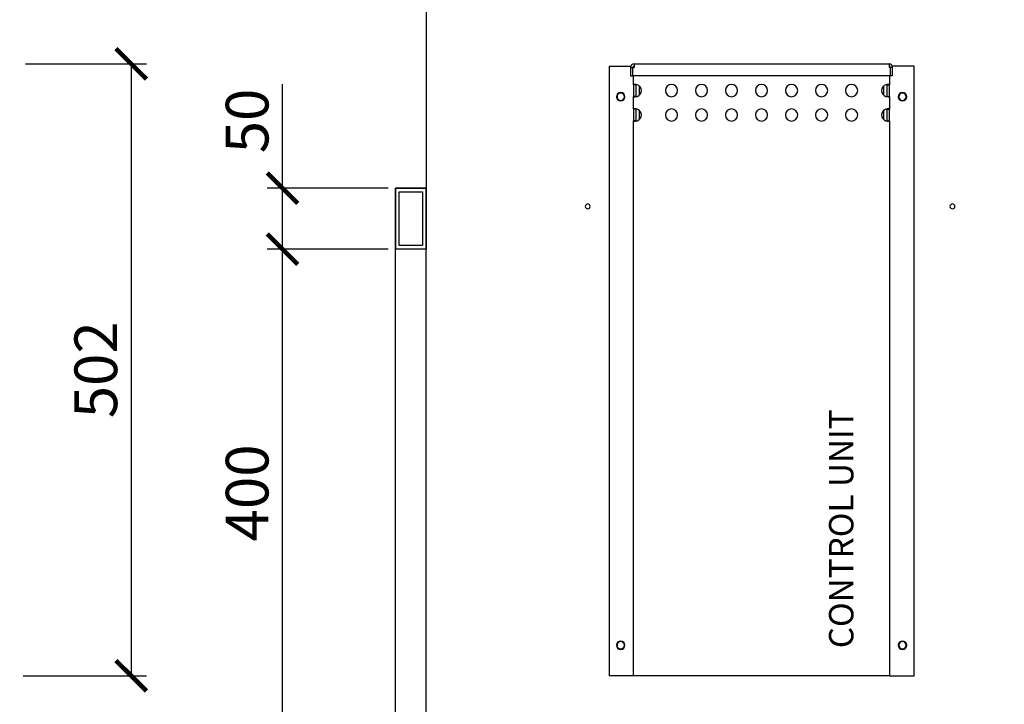
# Model space of a CAD drawing. Units: millimetres. Extents: x -789 to -14, y -5324 to -1162.
# Drawn here: x -530 to -449, y -4164 to -4108 of the extents above; entities that cross this region are included whole.
import ezdxf

# ---------------------------------------------------------------- set-up
doc = ezdxf.new("R2010")
doc.units = ezdxf.units.MM
doc.header["$MEASUREMENT"] = 0
doc.layers.add('INBOUWHAARD', color=5, linetype='Continuous')
doc.layers.add('TEKST&AFMETINGEN', color=1, linetype='Continuous')
doc.styles.get("Standard").update_dxf_attribs({"font": 'tahoma.ttf', "height": 3.5})
doc.dimstyles.new('METALFIRE', dxfattribs={"dimtxt": 3.5, "dimasz": 2.5, "dimexe": 1.25, "dimexo": 0.625, "dimtad": 1, "dimdec": 0, "dimlfac": 10, "dimtxsty": 'Standard', "dimblk": 'ARCHTICK', "dimcen": 2.5, "dimclrd": 256, "dimclre": 256, "dimclrt": 256, "dimadec": 0, "dimazin": 0, "dimtfac": 1, "dimtdec": 0, "dimtmove": 0, "dimatfit": 3, "dimfxl": 1, "dimlwd": -1, "dimlwe": -1, "dimarcsym": 0})

# ---------------------------------------------------------------- blocks, each defined once
blk = doc.blocks.new('_ArchTick')
at = {"layer": 'TEKST&AFMETINGEN', "color": 0, "const_width": 0.15}
blk.add_lwpolyline([(-0.5, -0.5), (0.5, 0.5)], dxfattribs=at)
blk = doc.blocks.new('*D178')
at = {"layer": 'Defpoints', "color": 0, "transparency": 16777216}
for p in [(-454.562, -4039.547), (-439.312, -4127.038), (-430.91, -4127.038)]:
    blk.add_point(p, dxfattribs=at)
at = {"layer": 'TEKST&AFMETINGEN', "transparency": 16777216}
for p, q in [((-453.937, -4039.547), (-429.66, -4039.547)), ((-430.91, -4039.547), (-430.91, -4127.038)), ((-438.687, -4127.038), (-429.66, -4127.038))]:
    blk.add_line(p, q, dxfattribs=at)
at = {"layer": 'TEKST&AFMETINGEN', "transparency": 16777216, "xscale": 2.5, "yscale": 2.5, "zscale": 2.5}
for p, rotation in [((-430.91, -4039.547), 90), ((-430.91, -4127.038), 270)]:
    blk.add_blockref('_ArchTick', p, dxfattribs=dict(at, rotation=rotation))
at = {"layer": 'TEKST&AFMETINGEN', "transparency": 16777216, "insert": (-433.365, -4083.293), "char_height": 3.5, "attachment_point": 5, "rotation": 90}
blk.add_mtext('875', dxfattribs=at)
blk = doc.blocks.new('*D182')
at = {"layer": 'Defpoints', "color": 0, "transparency": 16777216}
for p in [(-508.59, -4127.047), (-499.312, -4127.047), (-499.312, -4167.047)]:
    blk.add_point(p, dxfattribs=at)
at = {"layer": 'TEKST&AFMETINGEN', "transparency": 16777216}
for p, q in [((-499.937, -4127.047), (-509.84, -4127.047)), ((-508.59, -4167.047), (-508.59, -4127.047)), ((-499.937, -4167.047), (-509.84, -4167.047))]:
    blk.add_line(p, q, dxfattribs=at)
at = {"layer": 'TEKST&AFMETINGEN', "transparency": 16777216, "xscale": 2.5, "yscale": 2.5, "zscale": 2.5}
for p, rotation in [((-508.59, -4127.047), 90), ((-508.59, -4167.047), 270)]:
    blk.add_blockref('_ArchTick', p, dxfattribs=dict(at, rotation=rotation))
at = {"layer": 'TEKST&AFMETINGEN', "transparency": 16777216, "insert": (-511.037, -4147.047), "char_height": 3.5, "attachment_point": 5, "rotation": 90}
blk.add_mtext('400', dxfattribs=at)
blk = doc.blocks.new('*D199')
at = {"layer": 'Defpoints', "color": 0, "transparency": 16777216}
for p in [(-530.281, -4111.847), (-530.481, -4162.047), (-520.994, -4162.047)]:
    blk.add_point(p, dxfattribs=at)
at = {"layer": 'TEKST&AFMETINGEN', "transparency": 16777216}
for p, q in [((-529.656, -4111.847), (-519.744, -4111.847)), ((-520.994, -4111.847), (-520.994, -4162.047)), ((-529.856, -4162.047), (-519.744, -4162.047))]:
    blk.add_line(p, q, dxfattribs=at)
at = {"layer": 'TEKST&AFMETINGEN', "transparency": 16777216, "xscale": 2.5, "yscale": 2.5, "zscale": 2.5}
for p, rotation in [((-520.994, -4111.847), 90), ((-520.994, -4162.047), 270)]:
    blk.add_blockref('_ArchTick', p, dxfattribs=dict(at, rotation=rotation))
at = {"layer": 'TEKST&AFMETINGEN', "transparency": 16777216, "insert": (-523.442, -4136.947), "char_height": 3.5, "attachment_point": 5, "rotation": 90}
blk.add_mtext('502', dxfattribs=at)
blk = doc.blocks.new('*D267')
at = {"layer": 'Defpoints', "color": 0, "transparency": 16777216}
for p in [(-508.59, -4122.047), (-499.312, -4122.047), (-499.312, -4127.047)]:
    blk.add_point(p, dxfattribs=at)
at = {"layer": 'TEKST&AFMETINGEN', "transparency": 16777216}
for p, q in [((-508.59, -4122.047), (-508.59, -4113.528)), ((-499.937, -4122.047), (-509.84, -4122.047)), ((-508.59, -4127.047), (-508.59, -4122.047)), ((-499.937, -4127.047), (-509.84, -4127.047))]:
    blk.add_line(p, q, dxfattribs=at)
at = {"layer": 'TEKST&AFMETINGEN', "transparency": 16777216, "xscale": 2.5, "yscale": 2.5, "zscale": 2.5}
for p, rotation in [((-508.59, -4122.047), 90), ((-508.59, -4127.047), 270)]:
    blk.add_blockref('_ArchTick', p, dxfattribs=dict(at, rotation=rotation))
at = {"layer": 'TEKST&AFMETINGEN', "transparency": 16777216, "insert": (-511.037, -4116.537), "char_height": 3.5, "attachment_point": 5, "rotation": 90}
blk.add_mtext('50', dxfattribs=at)

msp = doc.modelspace()

# ---------------------------------------------------------------- linework, layer by layer
at = {"layer": 'INBOUWHAARD', "linetype": 'Continuous'}
for p, q in [((-496.812, -4104.547), (-496.812, -4122.047)), ((-481.812, -4112.047), (-480.044, -4112.047)), ((-481.812, -4112.047), (-481.812, -4162.047)), ((-480.062, -4112.147), (-480.062, -4112.847)), ((-480.062, -4112.147), (-479.862, -4112.147)), ((-479.862, -4112.847), (-479.862, -4112.147)), ((-479.855, -4112.847), (-479.855, -4112.147)), ((-479.855, -4112.147), (-479.762, -4112.147)), ((-479.812, -4112.147), (-479.812, -4112.06)), ((-479.762, -4111.847), (-458.862, -4111.847)), ((-479.762, -4111.847), (-479.762, -4112.147)), ((-458.862, -4111.847), (-458.862, -4112.147)), ((-458.769, -4112.147), (-458.862, -4112.147)), ((-458.812, -4112.06), (-458.812, -4112.147)), ((-458.769, -4112.147), (-458.769, -4112.847)), ((-458.762, -4112.147), (-458.762, -4112.847)), ((-458.562, -4112.147), (-458.762, -4112.147)), ((-456.812, -4112.047), (-458.579, -4112.047)), ((-458.562, -4112.847), (-458.562, -4112.147)), ((-456.812, -4162.047), (-456.812, -4112.047)), ((-480.062, -4112.847), (-479.862, -4112.847)), ((-458.769, -4112.847), (-479.855, -4112.847)), ((-479.812, -4113.567), (-479.812, -4112.847)), ((-458.812, -4112.847), (-458.812, -4113.567)), ((-458.562, -4112.847), (-458.762, -4112.847)), ((-479.81, -4113.562), (-479.812, -4113.567)), ((-479.692, -4113.567), (-479.812, -4113.567)), ((-479.812, -4113.567), (-479.812, -4114.527)), ((-479.803, -4113.557), (-479.81, -4113.562)), ((-479.785, -4113.551), (-479.803, -4113.557)), ((-479.759, -4113.548), (-479.785, -4113.551)), ((-479.724, -4113.547), (-479.759, -4113.548)), ((-479.682, -4113.548), (-479.724, -4113.547)), ((-479.612, -4113.567), (-479.692, -4113.567)), ((-479.635, -4113.551), (-479.682, -4113.548)), ((-479.584, -4113.557), (-479.635, -4113.551)), ((-479.611, -4113.56), (-479.612, -4113.567)), ((-479.612, -4113.567), (-479.612, -4114.527)), ((-479.607, -4113.554), (-479.611, -4113.56)), ((-479.607, -4113.554), (-479.607, -4113.554)), ((-479.548, -4113.562), (-479.584, -4113.557)), ((-479.512, -4113.567), (-479.548, -4113.562)), ((-479.312, -4114.406), (-479.312, -4113.688)), ((-459.312, -4113.687), (-459.312, -4114.407)), ((-459.076, -4113.562), (-459.112, -4113.567)), ((-459.04, -4113.557), (-459.076, -4113.562)), ((-458.989, -4113.551), (-459.04, -4113.557)), ((-459.017, -4113.554), (-459.017, -4113.554)), ((-459.013, -4113.56), (-459.017, -4113.554)), ((-459.012, -4113.567), (-459.013, -4113.56)), ((-459.012, -4113.567), (-458.932, -4113.567)), ((-459.012, -4114.527), (-459.012, -4113.567)), ((-458.942, -4113.548), (-458.989, -4113.551)), ((-458.9, -4113.547), (-458.942, -4113.548)), ((-458.932, -4113.567), (-458.812, -4113.567)), ((-458.865, -4113.548), (-458.9, -4113.547)), ((-458.838, -4113.551), (-458.865, -4113.548)), ((-458.821, -4113.557), (-458.838, -4113.551)), ((-458.814, -4113.562), (-458.821, -4113.557)), ((-458.812, -4113.567), (-458.814, -4113.562)), ((-458.812, -4114.527), (-458.812, -4113.567)), ((-479.812, -4115.567), (-479.812, -4114.527)), ((-479.812, -4114.527), (-479.81, -4114.532)), ((-479.692, -4114.527), (-479.812, -4114.527)), ((-479.81, -4114.532), (-479.803, -4114.537)), ((-479.803, -4114.537), (-479.785, -4114.543)), ((-479.785, -4114.543), (-479.759, -4114.546)), ((-479.759, -4114.546), (-479.724, -4114.547)), ((-479.724, -4114.547), (-479.682, -4114.546)), ((-479.612, -4114.527), (-479.692, -4114.527)), ((-479.682, -4114.546), (-479.635, -4114.543)), ((-479.635, -4114.543), (-479.584, -4114.537)), ((-479.612, -4114.527), (-479.611, -4114.534)), ((-479.611, -4114.534), (-479.607, -4114.54)), ((-479.607, -4114.54), (-479.607, -4114.54)), ((-479.584, -4114.537), (-479.548, -4114.532)), ((-479.548, -4114.532), (-479.512, -4114.527)), ((-459.112, -4114.527), (-459.076, -4114.532)), ((-459.076, -4114.532), (-459.04, -4114.537)), ((-459.04, -4114.537), (-458.989, -4114.543)), ((-459.017, -4114.54), (-459.013, -4114.534)), ((-459.017, -4114.54), (-459.017, -4114.54)), ((-459.013, -4114.534), (-459.012, -4114.527)), ((-459.012, -4114.527), (-458.932, -4114.527)), ((-458.989, -4114.543), (-458.942, -4114.546)), ((-458.942, -4114.546), (-458.9, -4114.547)), ((-458.932, -4114.527), (-458.812, -4114.527)), ((-458.9, -4114.547), (-458.865, -4114.546)), ((-458.865, -4114.546), (-458.838, -4114.543)), ((-458.838, -4114.543), (-458.821, -4114.537)), ((-458.821, -4114.537), (-458.814, -4114.532)), ((-458.814, -4114.532), (-458.812, -4114.527)), ((-458.812, -4114.527), (-458.812, -4115.567)), ((-479.803, -4115.557), (-479.81, -4115.562)), ((-479.785, -4115.551), (-479.803, -4115.557)), ((-479.759, -4115.548), (-479.785, -4115.551)), ((-479.724, -4115.547), (-479.759, -4115.548)), ((-479.682, -4115.548), (-479.724, -4115.547)), ((-479.635, -4115.551), (-479.682, -4115.548)), ((-479.584, -4115.557), (-479.635, -4115.551)), ((-479.607, -4115.554), (-479.611, -4115.56)), ((-479.607, -4115.554), (-479.607, -4115.554)), ((-479.548, -4115.562), (-479.584, -4115.557)), ((-459.04, -4115.557), (-459.076, -4115.562)), ((-458.989, -4115.551), (-459.04, -4115.557)), ((-459.017, -4115.554), (-459.017, -4115.554)), ((-459.013, -4115.56), (-459.017, -4115.554)), ((-458.942, -4115.548), (-458.989, -4115.551)), ((-458.9, -4115.547), (-458.942, -4115.548)), ((-458.865, -4115.548), (-458.9, -4115.547)), ((-458.838, -4115.551), (-458.865, -4115.548)), ((-458.821, -4115.557), (-458.838, -4115.551)), ((-458.814, -4115.562), (-458.821, -4115.557)), ((-479.81, -4115.562), (-479.812, -4115.567)), ((-479.692, -4115.567), (-479.812, -4115.567)), ((-479.812, -4115.567), (-479.812, -4116.527)), ((-479.612, -4115.567), (-479.692, -4115.567)), ((-479.611, -4115.56), (-479.612, -4115.567)), ((-479.612, -4115.567), (-479.612, -4116.527)), ((-479.512, -4115.567), (-479.548, -4115.562)), ((-479.312, -4116.406), (-479.312, -4115.688)), ((-459.312, -4115.687), (-459.312, -4116.407)), ((-459.076, -4115.562), (-459.112, -4115.567)), ((-459.012, -4115.567), (-459.013, -4115.56)), ((-459.012, -4115.567), (-458.932, -4115.567)), ((-459.012, -4116.527), (-459.012, -4115.567)), ((-458.932, -4115.567), (-458.812, -4115.567)), ((-458.812, -4115.567), (-458.814, -4115.562)), ((-458.812, -4116.527), (-458.812, -4115.567)), ((-479.812, -4116.527), (-479.81, -4116.532)), ((-479.692, -4116.527), (-479.812, -4116.527)), ((-479.812, -4162.047), (-479.812, -4116.527)), ((-479.81, -4116.532), (-479.803, -4116.537)), ((-479.803, -4116.537), (-479.759, -4116.546)), ((-479.759, -4116.546), (-479.724, -4116.547)), ((-479.724, -4116.547), (-479.682, -4116.546)), ((-479.612, -4116.527), (-479.692, -4116.527)), ((-479.682, -4116.546), (-479.635, -4116.543)), ((-479.635, -4116.543), (-479.584, -4116.537)), ((-479.612, -4116.527), (-479.611, -4116.534)), ((-479.611, -4116.534), (-479.607, -4116.54)), ((-479.584, -4116.537), (-479.548, -4116.532)), ((-479.548, -4116.532), (-479.512, -4116.527)), ((-459.112, -4116.527), (-459.076, -4116.532)), ((-459.076, -4116.532), (-459.04, -4116.537)), ((-459.04, -4116.537), (-458.989, -4116.543)), ((-459.017, -4116.54), (-459.013, -4116.534)), ((-459.013, -4116.534), (-459.012, -4116.527)), ((-459.012, -4116.527), (-458.932, -4116.527)), ((-458.989, -4116.543), (-458.942, -4116.546)), ((-458.942, -4116.546), (-458.9, -4116.547)), ((-458.932, -4116.527), (-458.812, -4116.527)), ((-458.9, -4116.547), (-458.865, -4116.546)), ((-458.865, -4116.546), (-458.835, -4116.542)), ((-458.835, -4116.542), (-458.821, -4116.537)), ((-458.821, -4116.537), (-458.814, -4116.532)), ((-458.814, -4116.532), (-458.812, -4116.527)), ((-458.812, -4116.527), (-458.812, -4162.047)), ((-496.812, -4122.047), (-499.312, -4122.047)), ((-499.312, -4167.047), (-499.312, -4122.047)), ((-499.012, -4126.747), (-499.012, -4122.347)), ((-499.012, -4122.347), (-497.112, -4122.347)), ((-497.112, -4122.347), (-497.112, -4126.747)), ((-496.812, -4167.047), (-496.812, -4122.047)), ((-497.112, -4126.747), (-499.012, -4126.747)), ((-479.912, -4162.047), (-481.812, -4162.047)), ((-479.812, -4162.047), (-479.912, -4162.047)), ((-479.512, -4162.047), (-479.812, -4162.047)), ((-459.112, -4162.047), (-479.512, -4162.047)), ((-458.812, -4162.047), (-459.112, -4162.047)), ((-458.812, -4162.047), (-458.712, -4162.047)), ((-458.712, -4162.047), (-456.812, -4162.047))]:
    msp.add_line(p, q, dxfattribs=at)
for points in [[(-499.312, -4122.047), (-499.312, -4127.047)], [(-499.312, -4122.047), (-496.812, -4122.047)], [(-496.812, -4122.047), (-499.312, -4122.047)], [(-499.012, -4126.747), (-499.012, -4122.347)], [(-499.012, -4122.347), (-497.112, -4122.347)], [(-497.112, -4122.347), (-497.112, -4126.747)], [(-496.812, -4122.047), (-496.812, -4127.047)], [(-497.112, -4126.747), (-499.012, -4126.747)], [(-496.812, -4127.047), (-499.312, -4127.047)]]:
    msp.add_lwpolyline(points, dxfattribs=at)
for centre, radius, start, end in [((-479.762, -4112.147), 0.3, 90, 180), ((-479.762, -4112.147), 0.1, 90, 180), ((-458.862, -4112.147), 0.3, 0, 90), ((-458.862, -4112.147), 0.1, 0, 90), ((-479.653, -4114.047), 0.5, 286.42404, 73.57596), ((-476.693, -4114.047), 0.5, 0, 180), ((-474.233, -4114.047), 0.5, 0, 180), ((-471.772, -4114.047), 0.5, 0, 180), ((-469.312, -4114.047), 0.5, 0, 180), ((-466.851, -4114.047), 0.5, 0, 180), ((-464.391, -4114.047), 0.5, 0, 180), ((-461.931, -4114.047), 0.5, 0, 180), ((-458.97, -4114.047), 0.5, 106.42409, 253.57591), ((-480.862, -4114.547), 0.35, 0, 180), ((-480.862, -4114.547), 0.35, 180, 0), ((-480.862, -4114.547), 0.3, 0, 180), ((-480.862, -4114.547), 0.3, 180, 0), ((-476.693, -4114.047), 0.5, 180, 0), ((-474.233, -4114.047), 0.5, 180, 0), ((-471.772, -4114.047), 0.5, 180, 0), ((-469.312, -4114.047), 0.5, 180, 0), ((-466.851, -4114.047), 0.5, 180, 0), ((-464.391, -4114.047), 0.5, 180, 0), ((-461.931, -4114.047), 0.5, 180, 0), ((-457.762, -4114.547), 0.35, 0, 180), ((-457.762, -4114.547), 0.35, 180, 0), ((-457.762, -4114.547), 0.3, 0, 180), ((-457.762, -4114.547), 0.3, 180, 0), ((-476.693, -4116.047), 0.5, 0, 180), ((-474.233, -4116.047), 0.5, 0, 180), ((-471.772, -4116.047), 0.5, 0, 180), ((-469.312, -4116.047), 0.5, 0, 180), ((-466.851, -4116.047), 0.5, 0, 180), ((-464.391, -4116.047), 0.5, 0, 180), ((-461.931, -4116.047), 0.5, 0, 180), ((-479.653, -4116.047), 0.5, 286.42404, 73.57596), ((-476.693, -4116.047), 0.5, 180, 0), ((-474.233, -4116.047), 0.5, 180, 0), ((-471.772, -4116.047), 0.5, 180, 0), ((-469.312, -4116.047), 0.5, 180, 0), ((-466.851, -4116.047), 0.5, 180, 0), ((-464.391, -4116.047), 0.5, 180, 0), ((-461.931, -4116.047), 0.5, 180, 0), ((-458.97, -4116.047), 0.5, 106.42409, 253.57591), ((-483.562, -4123.547), 0.2, 0, 180), ((-483.562, -4123.547), 0.2, 180, 0), ((-453.662, -4123.547), 0.2, 0, 180), ((-453.662, -4123.547), 0.2, 180, 0), ((-480.862, -4159.547), 0.35, 0, 180), ((-480.862, -4159.547), 0.35, 180, 0), ((-480.862, -4159.547), 0.3, 0, 180), ((-480.862, -4159.547), 0.3, 180, 0), ((-457.762, -4159.547), 0.35, 0, 180), ((-457.762, -4159.547), 0.35, 180, 0), ((-457.762, -4159.547), 0.3, 0, 180), ((-457.762, -4159.547), 0.3, 180, 0)]:
    msp.add_arc(centre, radius, start, end, dxfattribs=at)

# ---------------------------------------------------------------- texts
at = {"layer": 'TEKST&AFMETINGEN'}
msp.add_text('CONTROL UNIT', height=2, rotation=90, dxfattribs=at).set_placement((-461.781, -4159.787))

# ---------------------------------------------------------------- dimensions: what is measured, and where the dimension line sits
dim = msp.add_linear_dim(base=(-430.91, -4127.038), p1=(-454.562, -4039.547), p2=(-439.312, -4127.038), angle=90, dimstyle='METALFIRE', override={"dimtmove": 1}, dxfattribs=at)
dim.commit()
dim.dimension.update_dxf_attribs({"geometry": '*D178', "text_midpoint": (-433.365, -4083.293)})
for base, p1, p2, picture, middle in [((-520.994, -4162.047), (-530.281, -4111.847), (-530.481, -4162.047), '*D199', (-523.442, -4136.947)), ((-508.59, -4122.047), (-499.312, -4127.047), (-499.312, -4122.047), '*D267', (-511.037, -4116.537)), ((-508.59, -4127.047), (-499.312, -4167.047), (-499.312, -4127.047), '*D182', (-511.037, -4147.047))]:
    dim = msp.add_linear_dim(base=base, p1=p1, p2=p2, angle=90, dimstyle='METALFIRE', dxfattribs=at)
    dim.commit()
    dim.dimension.update_dxf_attribs({"geometry": picture, "text_midpoint": middle})

doc.saveas('drawing.dxf')
